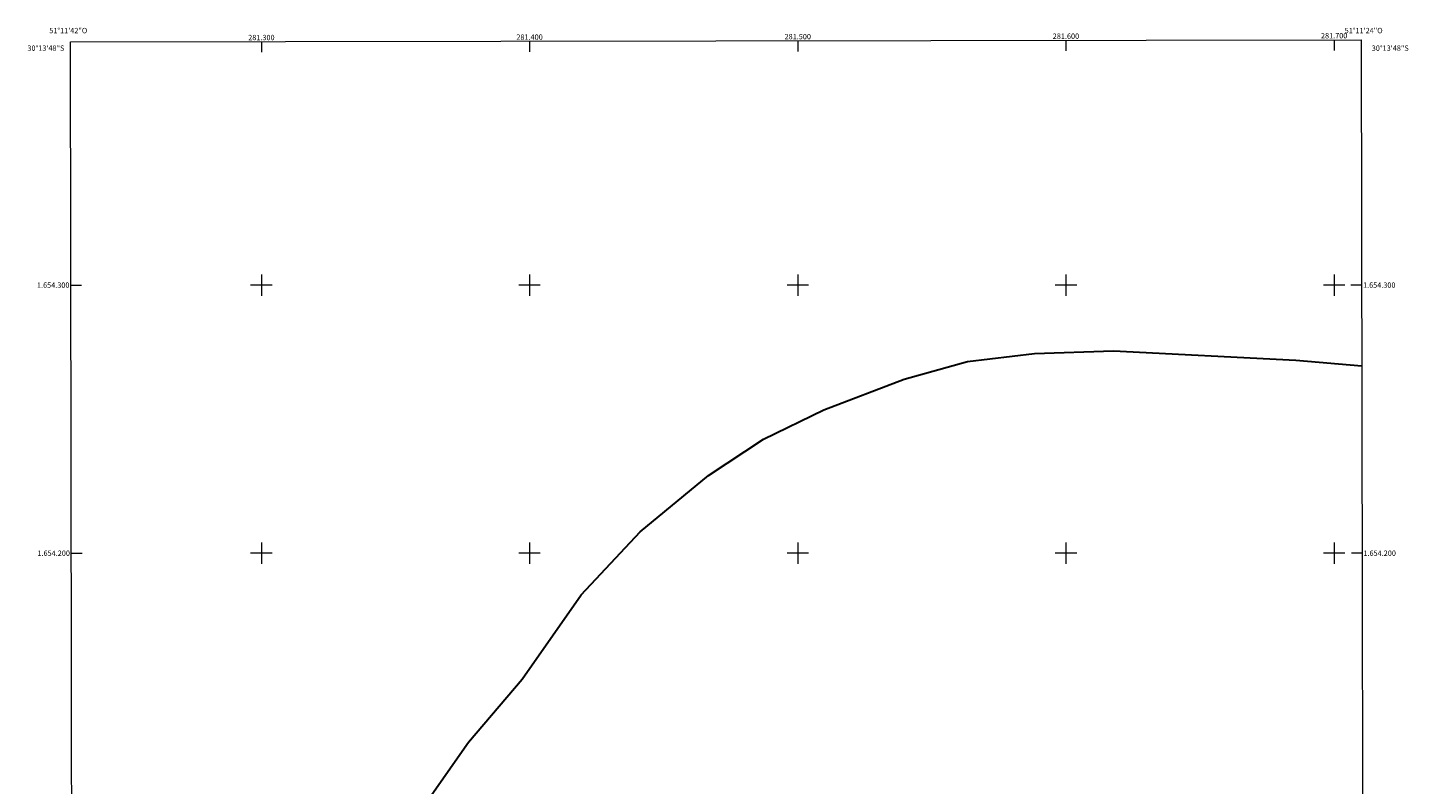
# Model space of a CAD drawing. Units: metres. Extents: x 281213 to 281728, y 1653831 to 1654396.
# Drawn here: x 281213 to 281728, y 1654114 to 1654396 of the extents above; entities that cross this region are included whole.
import ezdxf
from ezdxf.enums import TextEntityAlignment as Align

# ---------------------------------------------------------------- set-up
doc = ezdxf.new("R2010")
doc.units = ezdxf.units.M
doc.header["$MEASUREMENT"] = 0
for name, color, linetype, lineweight in [('Articulacao', 7, 'Continuous', 18), ('Limite_Restituicao', 6, 'Continuous', 30), ('Malha_Coordenadas', 7, 'Continuous', 15)]:
    doc.layers.add(name, color=color, linetype=linetype, lineweight=lineweight)
doc.styles.add('Arial', font='arial.ttf', dxfattribs={"height": 1.5})

msp = doc.modelspace()

# ---------------------------------------------------------------- linework, layer by layer
at = {"layer": 'Articulacao', "flags": 128}
msp.add_lwpolyline([(281228.79, 1654390.74), (281710.1, 1654391.55), (281711.03, 1653837.27), (281229.74, 1653836.46), (281228.79, 1654390.74)], close=True, dxfattribs=at)
at = {"layer": 'Limite_Restituicao', "flags": 128}
msp.add_lwpolyline([(281229.55, 1653945.78), (281231.73, 1653952.99), (281245.23, 1653982.49), (281262.73, 1654009.99), (281283.23, 1654035.49), (281318.48, 1654065.99), (281354.9, 1654097.49), (281377.23, 1654129.49), (281397.23, 1654152.99), (281419.23, 1654184.49), (281441.23, 1654207.99), (281466.73, 1654228.98), (281487.23, 1654242.48), (281509.73, 1654253.48), (281539.73, 1654264.98), (281563.23, 1654271.48), (281588.23, 1654274.48), (281617.73, 1654275.48), (281685.73, 1654271.98), (281710.31, 1654269.89)], dxfattribs=at)
at = {"layer": 'Malha_Coordenadas', "flags": 128}
for points in [[(281300, 1654390.86), (281300, 1654386.86)], [(281400, 1654391.03), (281400, 1654387.03)], [(281500, 1654391.2), (281500, 1654387.2)], [(281600, 1654391.37), (281600, 1654387.37)], [(281700, 1654391.54), (281700, 1654387.54)], [(281300, 1654304), (281300, 1654296)], [(281400, 1654304), (281400, 1654296)], [(281500, 1654304), (281500, 1654296)], [(281600, 1654304), (281600, 1654296)], [(281700, 1654304), (281700, 1654296)], [(281228.94, 1654300), (281232.94, 1654300)], [(281304, 1654300), (281296, 1654300)], [(281404, 1654300), (281396, 1654300)], [(281504, 1654300), (281496, 1654300)], [(281604, 1654300), (281596, 1654300)], [(281704, 1654300), (281696, 1654300)], [(281710.26, 1654300), (281706.26, 1654300)], [(281300, 1654204), (281300, 1654196)], [(281400, 1654204), (281400, 1654196)], [(281500, 1654204), (281500, 1654196)], [(281600, 1654204), (281600, 1654196)], [(281700, 1654204), (281700, 1654196)], [(281229.12, 1654200), (281233.12, 1654200)], [(281304, 1654200), (281296, 1654200)], [(281404, 1654200), (281396, 1654200)], [(281504, 1654200), (281496, 1654200)], [(281604, 1654200), (281596, 1654200)], [(281704, 1654200), (281696, 1654200)], [(281710.42, 1654200), (281706.42, 1654200)]]:
    msp.add_lwpolyline(points, dxfattribs=at)

# ---------------------------------------------------------------- texts
at = {"layer": 'Malha_Coordenadas', "style": 'Arial'}
for s, p in [('51°11\'42"O', (281228, 1654393.96)), ('51°11\'24"O', (281711, 1654393.96)), ('281.300', (281300, 1654391.36)), ('281.400', (281400, 1654391.53)), ('281.500', (281500, 1654391.7)), ('281.600', (281600, 1654391.87)), ('281.700', (281700, 1654392.04))]:
    msp.add_text(s, height=2, dxfattribs=at).set_placement(p, align=Align.CENTER)
for s, p in [('30°13\'48"S', (281226.53, 1654388.4)), ('1.654.300', (281228.44, 1654300)), ('1.654.200', (281228.62, 1654200))]:
    msp.add_text(s, height=2, dxfattribs=at).set_placement(p, align=Align.MIDDLE_RIGHT)
for s, p in [('30°13\'48"S', (281714.02, 1654388.4)), ('1.654.300', (281710.76, 1654300)), ('1.654.200', (281710.92, 1654200))]:
    msp.add_text(s, height=2, dxfattribs=at).set_placement(p, align=Align.MIDDLE_LEFT)

doc.saveas('drawing.dxf')
